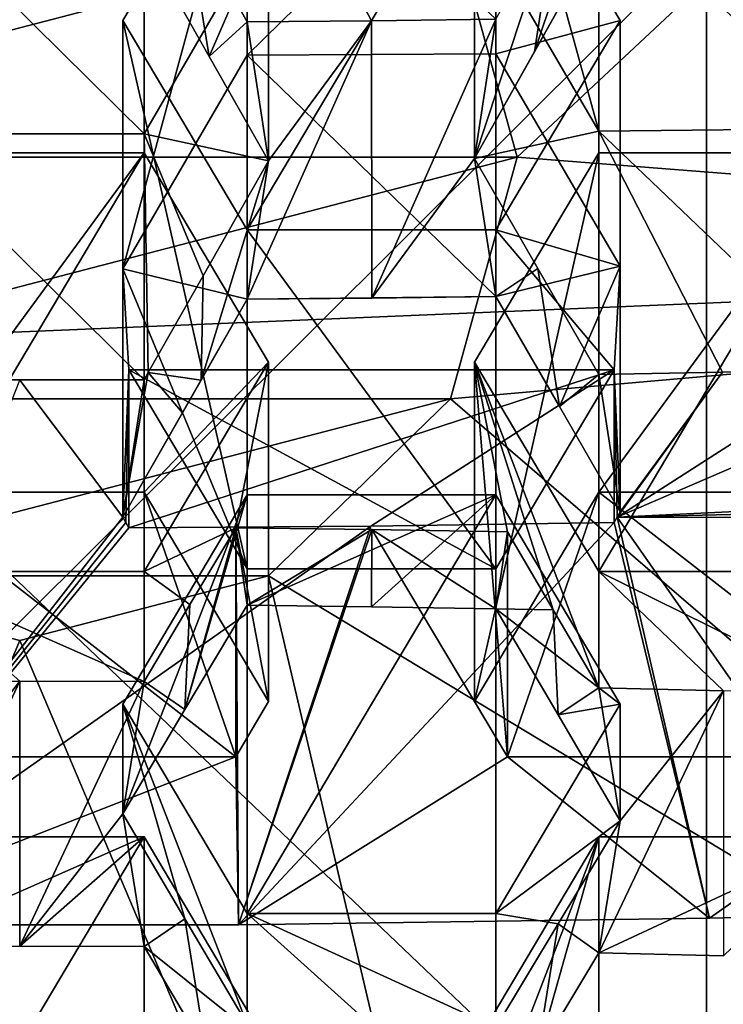
# Model space of a CAD drawing. Units: millimetres. Extents: x -86 to -16, y -97 to 110.
# Drawn here: x -51 to -49, y -77 to -75 of the extents above; entities that cross this region are included whole.
import ezdxf

# ---------------------------------------------------------------- set-up
doc = ezdxf.new("R2010")
doc.units = ezdxf.units.MM
doc.header["$LTSCALE"] = 52.148148
for name, color, linetype in [('102', 7, 'CONTINUOUS'), ('106', 7, 'CONTINUOUS'), ('107', 7, 'CONTINUOUS'), ('108', 7, 'CONTINUOUS'), ('109', 7, 'CONTINUOUS'), ('110', 7, 'CONTINUOUS'), ('111', 7, 'CONTINUOUS'), ('112', 7, 'CONTINUOUS'), ('113', 7, 'CONTINUOUS'), ('1130', 7, 'CONTINUOUS'), ('1132', 7, 'CONTINUOUS'), ('1133', 7, 'CONTINUOUS'), ('1134', 7, 'CONTINUOUS'), ('114', 7, 'CONTINUOUS'), ('115', 7, 'CONTINUOUS'), ('1151', 7, 'CONTINUOUS'), ('1152', 7, 'CONTINUOUS'), ('1153', 7, 'CONTINUOUS'), ('116', 7, 'CONTINUOUS'), ('117', 7, 'CONTINUOUS'), ('118', 7, 'CONTINUOUS'), ('119', 7, 'CONTINUOUS'), ('12', 7, 'CONTINUOUS'), ('1351', 7, 'CONTINUOUS'), ('1378', 7, 'CONTINUOUS'), ('17', 7, 'CONTINUOUS'), ('21', 7, 'CONTINUOUS'), ('22', 7, 'CONTINUOUS'), ('235', 7, 'CONTINUOUS'), ('236', 7, 'CONTINUOUS'), ('242', 7, 'CONTINUOUS'), ('243', 7, 'CONTINUOUS'), ('244', 7, 'CONTINUOUS'), ('31', 7, 'CONTINUOUS'), ('32', 7, 'CONTINUOUS'), ('35', 7, 'CONTINUOUS'), ('36', 7, 'CONTINUOUS'), ('37', 7, 'CONTINUOUS'), ('38', 7, 'CONTINUOUS'), ('39', 7, 'CONTINUOUS'), ('40', 7, 'CONTINUOUS'), ('41', 7, 'CONTINUOUS'), ('42', 7, 'CONTINUOUS'), ('43', 7, 'CONTINUOUS'), ('44', 7, 'CONTINUOUS'), ('45', 7, 'CONTINUOUS'), ('48', 7, 'CONTINUOUS'), ('49', 7, 'CONTINUOUS')]:
    doc.layers.add(name, color=color, linetype=linetype)

msp = doc.modelspace()

# ---------------------------------------------------------------- linework, layer by layer
at = {"layer": '102', "linetype": 'CONTINUOUS'}
for points in [[(-51.0173, -74.9891, -5.9728), (-50.5173, -74.9891, -5.9728), (-50.5173, -75.4836, -8.0166), (-51.0173, -74.9891, -5.9728)], [(-51.0173, -74.9891, -5.9728), (-50.5173, -75.4836, -8.0166), (-51.0173, -75.4836, -8.0166), (-51.0173, -74.9891, -5.9728)], [(-50.5173, -75.978, -10.0603), (-51.0173, -75.978, -10.0603), (-51.0173, -75.4836, -8.0166), (-50.5173, -75.978, -10.0603)], [(-50.5173, -75.4836, -8.0166), (-50.5173, -75.978, -10.0603), (-51.0173, -75.4836, -8.0166), (-50.5173, -75.4836, -8.0166)], [(-50.5173, -75.978, -10.0603), (-50.7673, -75.9785, -10.0624), (-51.0173, -75.978, -10.0603), (-50.5173, -75.978, -10.0603)]]:
    msp.add_3dface(points, dxfattribs=at)
at = {"layer": '106', "linetype": 'CONTINUOUS'}
for points in [[(-50.5173, -75.0971, -10.1022), (-50.3866, -75.3279, -10.0935), (-50.2673, -75.0529, -8.0781), (-50.5173, -75.0971, -10.1022)], [(-50.3866, -75.3279, -10.0935), (-50.2673, -75.5376, -10.0815), (-50.2673, -75.0529, -8.0781), (-50.3866, -75.3279, -10.0935)]]:
    msp.add_3dface(points, dxfattribs=at)
at = {"layer": '107', "linetype": 'CONTINUOUS'}
for points in [[(-50.5173, -75.4836, -8.0166), (-50.5173, -74.9891, -5.9728), (-50.2673, -75.0529, -8.0781), (-50.5173, -75.4836, -8.0166)], [(-50.2673, -75.5376, -10.0815), (-50.5173, -75.4836, -8.0166), (-50.2673, -75.0529, -8.0781), (-50.2673, -75.5376, -10.0815)], [(-50.2673, -75.5376, -10.0815), (-50.3986, -75.7693, -10.0725), (-50.5173, -75.4836, -8.0166), (-50.2673, -75.5376, -10.0815)], [(-50.3986, -75.7693, -10.0725), (-50.5091, -75.9636, -10.0613), (-50.5173, -75.4836, -8.0166), (-50.3986, -75.7693, -10.0725)], [(-50.5091, -75.9636, -10.0613), (-50.5173, -75.978, -10.0603), (-50.5173, -75.4836, -8.0166), (-50.5091, -75.9636, -10.0613)]]:
    msp.add_3dface(points, dxfattribs=at)
at = {"layer": '108', "linetype": 'CONTINUOUS'}
for points in [[(-50.5602, -75.2555, -5.9084), (-50.3102, -74.8347, -6.0102), (-50.3102, -75.6764, -5.8066), (-50.5602, -75.2555, -5.9084)], [(-49.8102, -74.8347, -6.0102), (-49.8102, -75.6764, -5.8066), (-50.3102, -75.6764, -5.8066), (-49.8102, -74.8347, -6.0102)], [(-50.3102, -74.8347, -6.0102), (-49.8102, -74.8347, -6.0102), (-50.3102, -75.6764, -5.8066), (-50.3102, -74.8347, -6.0102)], [(-49.5602, -75.2555, -5.9084), (-49.8102, -75.6764, -5.8066), (-49.8102, -74.8347, -6.0102), (-49.5602, -75.2555, -5.9084)]]:
    msp.add_3dface(points, dxfattribs=at)
at = {"layer": '109', "linetype": 'CONTINUOUS'}
for points in [[(-50.3102, -75.6764, -5.8066), (-49.8102, -75.6764, -5.8066), (-49.8102, -76.3583, -8.6253), (-50.3102, -75.6764, -5.8066)], [(-50.3102, -75.6764, -5.8066), (-49.8102, -76.3583, -8.6253), (-50.3102, -76.3583, -8.6253), (-50.3102, -75.6764, -5.8066)]]:
    msp.add_3dface(points, dxfattribs=at)
at = {"layer": '110', "linetype": 'CONTINUOUS'}
for points in [[(-50.5602, -75.2555, -5.9084), (-50.3102, -75.6764, -5.8066), (-50.3102, -76.3583, -8.6253), (-50.5602, -75.2555, -5.9084)], [(-50.5602, -75.2555, -5.9084), (-50.3102, -76.3583, -8.6253), (-50.5602, -75.755, -7.9727), (-50.5602, -75.2555, -5.9084)], [(-50.5479, -75.9582, -8.7221), (-50.5602, -76.2544, -10.0371), (-50.5602, -75.755, -7.9727), (-50.5479, -75.9582, -8.7221)], [(-50.3102, -76.3583, -8.6253), (-50.5479, -75.9582, -8.7221), (-50.5602, -75.755, -7.9727), (-50.3102, -76.3583, -8.6253)], [(-50.5602, -76.2544, -10.0371), (-50.5479, -75.9582, -8.7221), (-50.554, -76.2651, -10.036), (-50.5602, -76.2544, -10.0371)], [(-50.5479, -76.2758, -10.0348), (-50.554, -76.2651, -10.036), (-50.5479, -75.9582, -8.7221), (-50.5479, -76.2758, -10.0348)]]:
    msp.add_3dface(points, dxfattribs=at)
at = {"layer": '111', "linetype": 'CONTINUOUS'}
for points in [[(-50.3102, -74.8347, -6.0102), (-50.5602, -75.2555, -5.9084), (-50.5602, -75.755, -7.9727), (-50.3102, -74.8347, -6.0102)], [(-50.3102, -74.8347, -6.0102), (-50.5602, -75.755, -7.9727), (-50.3102, -75.3254, -8.0386), (-50.3102, -74.8347, -6.0102)], [(-50.5602, -75.755, -7.9727), (-50.3102, -75.8161, -10.067), (-50.3102, -75.3254, -8.0386), (-50.5602, -75.755, -7.9727)], [(-50.5602, -76.2544, -10.0371), (-50.3102, -75.8161, -10.067), (-50.5602, -75.755, -7.9727), (-50.5602, -76.2544, -10.0371)], [(-50.4026, -75.9785, -10.0579), (-50.3102, -75.8161, -10.067), (-50.5602, -76.2544, -10.0371), (-50.4026, -75.9785, -10.0579)], [(-50.4026, -75.9785, -10.0579), (-50.5602, -76.2544, -10.0371), (-50.4403, -76.0447, -10.0535), (-50.4026, -75.9785, -10.0579)]]:
    msp.add_3dface(points, dxfattribs=at)
at = {"layer": '112', "linetype": 'CONTINUOUS'}
for points in [[(-49.8102, -74.8347, -6.0102), (-50.3102, -74.8347, -6.0102), (-50.3102, -75.3254, -8.0386), (-49.8102, -74.8347, -6.0102)], [(-49.8102, -74.8347, -6.0102), (-50.3102, -75.3254, -8.0386), (-49.8102, -75.3226, -8.027), (-49.8102, -74.8347, -6.0102)], [(-50.3102, -75.3254, -8.0386), (-49.8102, -75.8105, -10.0437), (-49.8102, -75.3226, -8.027), (-50.3102, -75.3254, -8.0386)], [(-50.3102, -75.8161, -10.067), (-49.8102, -75.8105, -10.0437), (-50.3102, -75.3254, -8.0386), (-50.3102, -75.8161, -10.067)], [(-50.3102, -75.8161, -10.067), (-50.0595, -75.8138, -10.0574), (-49.8102, -75.8105, -10.0437), (-50.3102, -75.8161, -10.067)]]:
    msp.add_3dface(points, dxfattribs=at)
at = {"layer": '113', "linetype": 'CONTINUOUS'}
for points in [[(-49.5602, -75.2555, -5.9084), (-49.8102, -74.8347, -6.0102), (-49.8102, -75.3226, -8.027), (-49.5602, -75.2555, -5.9084)], [(-49.5602, -75.2555, -5.9084), (-49.8102, -75.3226, -8.027), (-49.5602, -75.7494, -7.9496), (-49.5602, -75.2555, -5.9084)], [(-49.8102, -75.3226, -8.027), (-49.8102, -75.8105, -10.0437), (-49.5602, -75.7494, -7.9496), (-49.8102, -75.3226, -8.027)], [(-49.8102, -75.8105, -10.0437), (-49.6826, -76.0318, -10.0188), (-49.5602, -75.7494, -7.9496), (-49.8102, -75.8105, -10.0437)], [(-49.6826, -76.0318, -10.0188), (-49.5602, -76.2432, -9.9907), (-49.5602, -75.7494, -7.9496), (-49.6826, -76.0318, -10.0188)]]:
    msp.add_3dface(points, dxfattribs=at)
at = {"layer": '1130', "linetype": 'CONTINUOUS'}
for points in [[(-50.3276, -77.0737, -9.9307), (-50.3332, -76.2758, -6.6327), (-50.3332, -76.7357, -8.5339), (-50.3276, -77.0737, -9.9307)], [(-50.3332, -76.2758, -6.6327), (-50.3276, -77.0737, -9.9307), (-50.0598, -76.2788, -6.6453), (-50.3332, -76.2758, -6.6327)], [(-50.3276, -77.0737, -9.9307), (-49.7871, -76.7357, -8.5339), (-50.0598, -76.2788, -6.6453), (-50.3276, -77.0737, -9.9307)], [(-49.7871, -76.7357, -8.5339), (-49.7871, -76.2834, -6.664), (-50.0598, -76.2788, -6.6453), (-49.7871, -76.7357, -8.5339)], [(-51.2014, -76.7357, -8.5339), (-51.1984, -77.0737, -9.931), (-50.3332, -76.7357, -8.5339), (-51.2014, -76.7357, -8.5339)], [(-51.1984, -77.0737, -9.931), (-50.3276, -77.0737, -9.9307), (-50.3332, -76.7357, -8.5339), (-51.1984, -77.0737, -9.931)], [(-50.3276, -77.0737, -9.9307), (-49.3812, -77.0601, -9.8745), (-49.7871, -76.7357, -8.5339), (-50.3276, -77.0737, -9.9307)], [(-49.7871, -76.7357, -8.5339), (-49.3812, -77.0601, -9.8745), (-48.919, -76.7357, -8.5339), (-49.7871, -76.7357, -8.5339)], [(-49.3812, -77.0601, -9.8745), (-49.0092, -77.0508, -9.8362), (-48.919, -76.7357, -8.5339), (-49.3812, -77.0601, -9.8745)]]:
    msp.add_3dface(points, dxfattribs=at)
at = {"layer": '1132', "linetype": 'CONTINUOUS'}
for points in [[(-50.4253, -76.43, -6.5923), (-50.3332, -76.2758, -6.6327), (-50.4352, -76.6408, -6.5411), (-50.4253, -76.43, -6.5923)], [(-50.3332, -76.2758, -6.6327), (-50.3102, -76.4314, -6.5959), (-50.4352, -76.6408, -6.5411), (-50.3332, -76.2758, -6.6327)], [(-50.3102, -76.4314, -6.5959), (-50.3332, -76.2758, -6.6327), (-50.0598, -76.2788, -6.6453), (-50.3102, -76.4314, -6.5959)], [(-50.06, -76.4342, -6.6077), (-50.3102, -76.4314, -6.5959), (-50.0598, -76.2788, -6.6453), (-50.06, -76.4342, -6.6077)], [(-49.8102, -76.4383, -6.6246), (-50.06, -76.4342, -6.6077), (-50.0598, -76.2788, -6.6453), (-49.8102, -76.4383, -6.6246)], [(-49.7871, -76.2834, -6.664), (-49.8102, -76.4383, -6.6246), (-50.0598, -76.2788, -6.6453), (-49.7871, -76.2834, -6.664)], [(-49.8102, -76.4383, -6.6246), (-49.7871, -76.2834, -6.664), (-49.6951, -76.4402, -6.6342), (-49.8102, -76.4383, -6.6246)], [(-50.5173, -76.5844, -6.5527), (-50.4253, -76.43, -6.5923), (-50.4352, -76.6408, -6.5411), (-50.5173, -76.5844, -6.5527)], [(-49.6851, -76.6514, -6.584), (-49.8102, -76.4383, -6.6246), (-49.6951, -76.4402, -6.6342), (-49.6851, -76.6514, -6.584)], [(-49.6031, -76.5971, -6.605), (-49.6851, -76.6514, -6.584), (-49.6951, -76.4402, -6.6342), (-49.6031, -76.5971, -6.605)], [(-50.7673, -77.1166, -6.4212), (-51.0173, -77.1172, -6.4238), (-50.7673, -76.5838, -6.5501), (-50.7673, -77.1166, -6.4212)], [(-51.0173, -77.1172, -6.4238), (-50.9744, -76.8506, -6.4874), (-50.7673, -76.5838, -6.5501), (-51.0173, -77.1172, -6.4238)], [(-50.9744, -76.8506, -6.4874), (-51.0173, -76.5844, -6.5527), (-50.7673, -76.5838, -6.5501), (-50.9744, -76.8506, -6.4874)], [(-50.5173, -76.5844, -6.5527), (-50.7673, -77.1166, -6.4212), (-50.7673, -76.5838, -6.5501), (-50.5173, -76.5844, -6.5527)], [(-50.7673, -77.1166, -6.4212), (-50.5173, -76.5844, -6.5527), (-50.5602, -76.8506, -6.4874), (-50.7673, -77.1166, -6.4212)], [(-50.5602, -76.8506, -6.4874), (-50.5173, -76.5844, -6.5527), (-50.4352, -76.6408, -6.5411), (-50.5602, -76.8506, -6.4874)], [(-49.5602, -76.8645, -6.5447), (-49.6851, -76.6514, -6.584), (-49.6031, -76.5971, -6.605), (-49.5602, -76.8645, -6.5447)], [(-49.5602, -76.8645, -6.5447), (-49.6031, -76.5971, -6.605), (-49.3528, -76.6034, -6.6313), (-49.5602, -76.8645, -6.5447)], [(-49.6031, -77.1299, -6.4761), (-49.5602, -76.8645, -6.5447), (-49.3528, -76.6034, -6.6313), (-49.6031, -77.1299, -6.4761)], [(-49.3528, -77.1363, -6.5024), (-49.6031, -77.1299, -6.4761), (-49.3528, -76.6034, -6.6313), (-49.3528, -77.1363, -6.5024)], [(-50.5173, -77.1172, -6.4238), (-50.7673, -77.1166, -6.4212), (-50.5602, -76.8506, -6.4874), (-50.5173, -77.1172, -6.4238)], [(-50.5173, -77.1172, -6.4238), (-50.5602, -76.8506, -6.4874), (-50.4352, -77.0618, -6.4392), (-50.5173, -77.1172, -6.4238)], [(-49.6851, -77.072, -6.4822), (-49.5602, -76.8645, -6.5447), (-49.6031, -77.1299, -6.4761), (-49.6851, -77.072, -6.4822)], [(-50.3923, -77.3285, -6.376), (-50.5173, -77.1172, -6.4238), (-50.4352, -77.0618, -6.4392), (-50.3923, -77.3285, -6.376)], [(-50.3102, -77.2731, -6.3923), (-50.3923, -77.3285, -6.376), (-50.4352, -77.0618, -6.4392), (-50.3102, -77.2731, -6.3923)], [(-49.8102, -77.2801, -6.4209), (-49.6851, -77.072, -6.4822), (-49.728, -77.3375, -6.4141), (-49.8102, -77.2801, -6.4209)], [(-49.6851, -77.072, -6.4822), (-49.6031, -77.1299, -6.4761), (-49.728, -77.3375, -6.4141), (-49.6851, -77.072, -6.4822)]]:
    msp.add_3dface(points, dxfattribs=at)
at = {"layer": '1133', "linetype": 'CONTINUOUS'}
for points in [[(-50.3102, -76.3583, -8.6253), (-49.8102, -76.3583, -8.6253), (-50.5479, -75.9582, -8.7221), (-50.3102, -76.3583, -8.6253)], [(-50.5479, -75.9582, -8.7221), (-49.8102, -76.3583, -8.6253), (-49.5725, -75.9582, -8.7221), (-50.5479, -75.9582, -8.7221)], [(-51.0173, -76.2039, -8.6626), (-51.2014, -76.7357, -8.5339), (-50.3332, -76.7357, -8.5339), (-51.0173, -76.2039, -8.6626)], [(-50.5173, -76.2039, -8.6626), (-51.0173, -76.2039, -8.6626), (-50.3332, -76.7357, -8.5339), (-50.5173, -76.2039, -8.6626)], [(-50.2673, -76.6247, -8.5608), (-50.5173, -76.2039, -8.6626), (-50.3332, -76.7357, -8.5339), (-50.2673, -76.6247, -8.5608)], [(-49.8531, -76.6247, -8.5608), (-49.7871, -76.7357, -8.5339), (-49.6031, -76.2039, -8.6626), (-49.8531, -76.6247, -8.5608)], [(-49.6031, -76.2039, -8.6626), (-49.7871, -76.7357, -8.5339), (-48.919, -76.7357, -8.5339), (-49.6031, -76.2039, -8.6626)], [(-49.1031, -76.2039, -8.6626), (-49.6031, -76.2039, -8.6626), (-48.919, -76.7357, -8.5339), (-49.1031, -76.2039, -8.6626)]]:
    msp.add_3dface(points, dxfattribs=at)
at = {"layer": '1134', "linetype": 'CONTINUOUS'}
for points in [[(-50.0614, -76.2722, -10.0201), (-50.5479, -76.2758, -10.0348), (-49.5725, -75.9582, -8.7221), (-50.0614, -76.2722, -10.0201)], [(-50.5479, -76.2758, -10.0348), (-50.5479, -75.9582, -8.7221), (-49.5725, -75.9582, -8.7221), (-50.5479, -76.2758, -10.0348)], [(-49.5725, -76.2648, -9.9896), (-50.0614, -76.2722, -10.0201), (-49.5725, -75.9582, -8.7221), (-49.5725, -76.2648, -9.9896)]]:
    msp.add_3dface(points, dxfattribs=at)
at = {"layer": '114', "linetype": 'CONTINUOUS'}
for points in [[(-49.8102, -75.6764, -5.8066), (-49.5602, -75.2555, -5.9084), (-49.5602, -75.7494, -7.9496), (-49.8102, -75.6764, -5.8066)], [(-49.8102, -76.3583, -8.6253), (-49.8102, -75.6764, -5.8066), (-49.5725, -75.9582, -8.7221), (-49.8102, -76.3583, -8.6253)], [(-49.8102, -75.6764, -5.8066), (-49.5602, -75.7494, -7.9496), (-49.5725, -75.9582, -8.7221), (-49.8102, -75.6764, -5.8066)], [(-49.5602, -75.7494, -7.9496), (-49.5602, -76.2432, -9.9907), (-49.5725, -75.9582, -8.7221), (-49.5602, -75.7494, -7.9496)], [(-49.5602, -76.2432, -9.9907), (-49.5664, -76.254, -9.9902), (-49.5725, -75.9582, -8.7221), (-49.5602, -76.2432, -9.9907)], [(-49.5664, -76.254, -9.9902), (-49.5725, -76.2648, -9.9896), (-49.5725, -75.9582, -8.7221), (-49.5664, -76.254, -9.9902)]]:
    msp.add_3dface(points, dxfattribs=at)
at = {"layer": '115', "linetype": 'CONTINUOUS'}
for points in [[(-49.8531, -75.9428, -5.7421), (-49.6031, -75.5219, -5.8439), (-49.6031, -76.3637, -5.6403), (-49.8531, -75.9428, -5.7421)], [(-49.1031, -75.5219, -5.8439), (-49.1031, -76.3637, -5.6403), (-49.6031, -76.3637, -5.6403), (-49.1031, -75.5219, -5.8439)], [(-49.6031, -75.5219, -5.8439), (-49.1031, -75.5219, -5.8439), (-49.6031, -76.3637, -5.6403), (-49.6031, -75.5219, -5.8439)]]:
    msp.add_3dface(points, dxfattribs=at)
at = {"layer": '1151', "linetype": 'CONTINUOUS'}
for points in [[(-51.7673, -75.5303, 1.9773), (-49.7673, -75.5303, 1.9773), (-49.9012, -75.0445, 1.8598), (-51.7673, -75.5303, 1.9773)], [(-51.6334, -75.0445, 1.8598), (-51.7673, -75.5303, 1.9773), (-49.9012, -75.0445, 1.8598), (-51.6334, -75.0445, 1.8598)], [(-51.6334, -76.0161, 2.0949), (-49.7673, -75.5303, 1.9773), (-51.7673, -75.5303, 1.9773), (-51.6334, -76.0161, 2.0949)], [(-49.9012, -76.0161, 2.0949), (-49.7673, -75.5303, 1.9773), (-51.6334, -76.0161, 2.0949), (-49.9012, -76.0161, 2.0949)], [(-51.2672, -76.3721, 2.181), (-49.9012, -76.0161, 2.0949), (-51.6334, -76.0161, 2.0949), (-51.2672, -76.3721, 2.181)], [(-50.2674, -76.3721, 2.181), (-49.9012, -76.0161, 2.0949), (-51.2672, -76.3721, 2.181), (-50.2674, -76.3721, 2.181)], [(-50.7673, -76.5023, 2.2125), (-50.2674, -76.3721, 2.181), (-51.2672, -76.3721, 2.181), (-50.7673, -76.5023, 2.2125)]]:
    msp.add_3dface(points, dxfattribs=at)
at = {"layer": '1152', "linetype": 'CONTINUOUS'}
for points in [[(-49.7673, -75.5303, 1.9773), (-49.9012, -76.0161, 2.0949), (-46.9213, -75.7534, 1.0552), (-49.7673, -75.5303, 1.9773)], [(-46.9213, -75.7534, 1.0552), (-49.9012, -76.0161, 2.0949), (-47.6558, -77.9506, 1.5868), (-46.9213, -75.7534, 1.0552)], [(-49.9012, -76.0161, 2.0949), (-50.2674, -76.3721, 2.181), (-47.6558, -77.9506, 1.5868), (-49.9012, -76.0161, 2.0949)], [(-50.7673, -76.5023, 2.2125), (-51.2672, -76.3721, 2.181), (-51.9558, -79.3086, 1.9154), (-50.7673, -76.5023, 2.2125)], [(-50.2674, -76.3721, 2.181), (-50.7673, -76.5023, 2.2125), (-49.5788, -79.3086, 1.9154), (-50.2674, -76.3721, 2.181)], [(-47.6558, -77.9506, 1.5868), (-50.2674, -76.3721, 2.181), (-49.5788, -79.3086, 1.9154), (-47.6558, -77.9506, 1.5868)], [(-49.5788, -79.3086, 1.9154), (-50.7673, -76.5023, 2.2125), (-51.9558, -79.3086, 1.9154), (-49.5788, -79.3086, 1.9154)]]:
    msp.add_3dface(points, dxfattribs=at)
at = {"layer": '1153', "linetype": 'CONTINUOUS'}
for points in [[(-49.9012, -75.0445, 1.8598), (-49.7673, -75.5303, 1.9773), (-47.6558, -73.5561, 0.5237), (-49.9012, -75.0445, 1.8598)], [(-49.7673, -75.5303, 1.9773), (-46.9213, -75.7534, 1.0552), (-47.6558, -73.5561, 0.5237), (-49.7673, -75.5303, 1.9773)]]:
    msp.add_3dface(points, dxfattribs=at)
at = {"layer": '116', "linetype": 'CONTINUOUS'}
for points in [[(-49.6031, -76.3637, -5.6403), (-49.1031, -76.3637, -5.6403), (-49.1031, -76.611, -6.6626), (-49.6031, -76.3637, -5.6403)], [(-49.6031, -76.3637, -5.6403), (-49.1031, -76.611, -6.6626), (-49.3528, -76.6034, -6.6313), (-49.6031, -76.3637, -5.6403)], [(-49.6031, -76.5971, -6.605), (-49.6031, -76.3637, -5.6403), (-49.3528, -76.6034, -6.6313), (-49.6031, -76.5971, -6.605)]]:
    msp.add_3dface(points, dxfattribs=at)
at = {"layer": '117', "linetype": 'CONTINUOUS'}
for points in [[(-49.8531, -75.9428, -5.7421), (-49.6031, -76.3637, -5.6403), (-49.6031, -76.5971, -6.605), (-49.8531, -75.9428, -5.7421)], [(-49.8531, -75.9428, -5.7421), (-49.6031, -76.5971, -6.605), (-49.6951, -76.4402, -6.6342), (-49.8531, -75.9428, -5.7421)], [(-49.7871, -76.7357, -8.5339), (-49.8531, -75.9428, -5.7421), (-49.7871, -76.2834, -6.664), (-49.7871, -76.7357, -8.5339)], [(-49.8531, -75.9428, -5.7421), (-49.7871, -76.7357, -8.5339), (-49.8531, -76.6247, -8.5608), (-49.8531, -75.9428, -5.7421)], [(-49.7871, -76.2834, -6.664), (-49.8531, -75.9428, -5.7421), (-49.6951, -76.4402, -6.6342), (-49.7871, -76.2834, -6.664)]]:
    msp.add_3dface(points, dxfattribs=at)
at = {"layer": '118', "linetype": 'CONTINUOUS'}
for points in [[(-49.6031, -75.5219, -5.8439), (-49.8531, -75.9428, -5.7421), (-49.8531, -76.6247, -8.5608), (-49.6031, -75.5219, -5.8439)], [(-49.6031, -75.5219, -5.8439), (-49.8531, -76.6247, -8.5608), (-49.6031, -76.2039, -8.6626), (-49.6031, -75.5219, -5.8439)]]:
    msp.add_3dface(points, dxfattribs=at)
at = {"layer": '119', "linetype": 'CONTINUOUS'}
for points in [[(-49.1031, -75.5219, -5.8439), (-49.6031, -75.5219, -5.8439), (-49.6031, -76.2039, -8.6626), (-49.1031, -75.5219, -5.8439)], [(-49.1031, -75.5219, -5.8439), (-49.6031, -76.2039, -8.6626), (-49.1031, -76.2039, -8.6626), (-49.1031, -75.5219, -5.8439)]]:
    msp.add_3dface(points, dxfattribs=at)
at = {"layer": '12', "linetype": 'CONTINUOUS'}
for points in [[(-49.6897, -75.0372, -10.0665), (-49.5602, -74.8045, -10.0581), (-49.7329, -75.319, -10.0629), (-49.6897, -75.0372, -10.0665)], [(-49.7329, -75.319, -10.0629), (-49.5602, -74.8045, -10.0581), (-49.6031, -75.0867, -10.0592), (-49.7329, -75.319, -10.0629)], [(-50.3866, -75.3279, -10.0935), (-50.5173, -75.0971, -10.1022), (-50.4333, -75.041, -10.1015), (-50.3866, -75.3279, -10.0935)], [(-50.3102, -75.2585, -10.0935), (-50.3866, -75.3279, -10.0935), (-50.4333, -75.041, -10.1015), (-50.3102, -75.2585, -10.0935)], [(-49.8102, -75.2529, -10.0701), (-49.6897, -75.0372, -10.0665), (-49.8531, -75.5329, -10.0622), (-49.8102, -75.2529, -10.0701)], [(-49.8531, -75.5329, -10.0622), (-49.6897, -75.0372, -10.0665), (-49.7329, -75.319, -10.0629), (-49.8531, -75.5329, -10.0622)], [(-50.2673, -75.5376, -10.0815), (-50.3866, -75.3279, -10.0935), (-50.3102, -75.2585, -10.0935), (-50.2673, -75.5376, -10.0815)], [(-50.3102, -75.8161, -10.067), (-50.2673, -75.5376, -10.0815), (-50.0601, -75.2562, -10.0839), (-50.3102, -75.8161, -10.067)], [(-50.2673, -75.5376, -10.0815), (-50.3102, -75.2585, -10.0935), (-50.0601, -75.2562, -10.0839), (-50.2673, -75.5376, -10.0815)], [(-50.0595, -75.8138, -10.0574), (-50.3102, -75.8161, -10.067), (-50.0601, -75.2562, -10.0839), (-50.0595, -75.8138, -10.0574)], [(-49.8102, -75.2529, -10.0701), (-50.0595, -75.8138, -10.0574), (-50.0601, -75.2562, -10.0839), (-49.8102, -75.2529, -10.0701)], [(-50.0595, -75.8138, -10.0574), (-49.8102, -75.2529, -10.0701), (-49.8531, -75.5329, -10.0622), (-50.0595, -75.8138, -10.0574)], [(-50.3986, -75.7693, -10.0725), (-50.2673, -75.5376, -10.0815), (-50.4026, -75.9785, -10.0579), (-50.3986, -75.7693, -10.0725)], [(-50.4026, -75.9785, -10.0579), (-50.2673, -75.5376, -10.0815), (-50.3102, -75.8161, -10.067), (-50.4026, -75.9785, -10.0579)], [(-49.8102, -75.8105, -10.0437), (-50.0595, -75.8138, -10.0574), (-49.8531, -75.5329, -10.0622), (-49.8102, -75.8105, -10.0437)], [(-49.7261, -75.7543, -10.0417), (-49.8102, -75.8105, -10.0437), (-49.8531, -75.5329, -10.0622), (-49.7261, -75.7543, -10.0417)], [(-49.6826, -76.0318, -10.0188), (-49.8102, -75.8105, -10.0437), (-49.7261, -75.7543, -10.0417), (-49.6826, -76.0318, -10.0188)], [(-49.6031, -75.9677, -10.0178), (-49.6826, -76.0318, -10.0188), (-49.7261, -75.7543, -10.0417), (-49.6031, -75.9677, -10.0178)], [(-50.5091, -75.9636, -10.0613), (-50.3986, -75.7693, -10.0725), (-50.4026, -75.9785, -10.0579), (-50.5091, -75.9636, -10.0613)], [(-50.5602, -76.2544, -10.0371), (-50.5091, -75.9636, -10.0613), (-50.4403, -76.0447, -10.0535), (-50.5602, -76.2544, -10.0371)], [(-50.5091, -75.9636, -10.0613), (-50.5602, -76.2544, -10.0371), (-50.5173, -75.978, -10.0603), (-50.5091, -75.9636, -10.0613)], [(-50.5091, -75.9636, -10.0613), (-50.4026, -75.9785, -10.0579), (-50.4403, -76.0447, -10.0535), (-50.5091, -75.9636, -10.0613)], [(-49.5602, -76.2432, -9.9907), (-49.6031, -75.9677, -10.0178), (-49.3546, -75.9626, -9.9967), (-49.5602, -76.2432, -9.9907)], [(-49.026, -76.0213, -9.9573), (-49.5664, -76.254, -9.9902), (-49.1031, -75.9564, -9.9712), (-49.026, -76.0213, -9.9573)], [(-49.1031, -75.9564, -9.9712), (-49.5664, -76.254, -9.9902), (-49.3546, -75.9626, -9.9967), (-49.1031, -75.9564, -9.9712)], [(-49.5664, -76.254, -9.9902), (-49.5602, -76.2432, -9.9907), (-49.3546, -75.9626, -9.9967), (-49.5664, -76.254, -9.9902)], [(-50.5602, -76.2544, -10.0371), (-51.1984, -77.0737, -9.931), (-50.7673, -75.9785, -10.0624), (-50.5602, -76.2544, -10.0371)], [(-50.5173, -75.978, -10.0603), (-50.5602, -76.2544, -10.0371), (-50.7673, -75.9785, -10.0624), (-50.5173, -75.978, -10.0603)], [(-49.5602, -76.2432, -9.9907), (-49.6826, -76.0318, -10.0188), (-49.6031, -75.9677, -10.0178), (-49.5602, -76.2432, -9.9907)], [(-49.146, -76.2338, -9.9522), (-49.5664, -76.254, -9.9902), (-49.026, -76.0213, -9.9573), (-49.146, -76.2338, -9.9522)], [(-49.1398, -76.2444, -9.9505), (-49.5664, -76.254, -9.9902), (-49.146, -76.2338, -9.9522), (-49.1398, -76.2444, -9.9505)], [(-50.554, -76.2651, -10.036), (-51.1984, -77.0737, -9.931), (-50.5602, -76.2544, -10.0371), (-50.554, -76.2651, -10.036)], [(-49.5664, -76.254, -9.9902), (-49.3812, -77.0601, -9.8745), (-49.5725, -76.2648, -9.9896), (-49.5664, -76.254, -9.9902)], [(-49.1337, -76.255, -9.9488), (-49.5664, -76.254, -9.9902), (-49.1398, -76.2444, -9.9505), (-49.1337, -76.255, -9.9488)], [(-49.5664, -76.254, -9.9902), (-49.0092, -77.0508, -9.8362), (-49.3812, -77.0601, -9.8745), (-49.5664, -76.254, -9.9902)], [(-49.0092, -77.0508, -9.8362), (-49.5664, -76.254, -9.9902), (-49.1337, -76.255, -9.9488), (-49.0092, -77.0508, -9.8362)], [(-50.5479, -76.2758, -10.0348), (-51.1984, -77.0737, -9.931), (-50.554, -76.2651, -10.036), (-50.5479, -76.2758, -10.0348)], [(-50.3276, -77.0737, -9.9307), (-51.1984, -77.0737, -9.931), (-50.0614, -76.2722, -10.0201), (-50.3276, -77.0737, -9.9307)], [(-50.0614, -76.2722, -10.0201), (-51.1984, -77.0737, -9.931), (-50.5479, -76.2758, -10.0348), (-50.0614, -76.2722, -10.0201)], [(-49.3812, -77.0601, -9.8745), (-50.3276, -77.0737, -9.9307), (-49.5725, -76.2648, -9.9896), (-49.3812, -77.0601, -9.8745)], [(-49.5725, -76.2648, -9.9896), (-50.3276, -77.0737, -9.9307), (-50.0614, -76.2722, -10.0201), (-49.5725, -76.2648, -9.9896)]]:
    msp.add_3dface(points, dxfattribs=at)
at = {"layer": '1351', "linetype": 'CONTINUOUS'}
for points in [[(-48.2716, -72.7886, 12.1442), (-51.2746, -72.912, 12.1442), (-48.2716, -75.7774, 12.1442), (-48.2716, -72.7886, 12.1442)], [(-51.2746, -72.912, 12.1442), (-51.2746, -75.9034, 12.1442), (-48.2716, -75.7774, 12.1442), (-51.2746, -72.912, 12.1442)], [(-48.2716, -75.7774, 12.1442), (-51.2746, -75.9034, 12.1442), (-48.2716, -78.7662, 12.1442), (-48.2716, -75.7774, 12.1442)], [(-51.2746, -75.9034, 12.1442), (-51.2746, -78.8947, 12.1442), (-48.2716, -78.7662, 12.1442), (-51.2746, -75.9034, 12.1442)]]:
    msp.add_3dface(points, dxfattribs=at)
at = {"layer": '1378', "linetype": 'CONTINUOUS'}
for points in [[(-52.3903, -78.082, 9.6442), (-52.3903, -75.0882, 9.6442), (-49.3871, -75.0885, 9.6442), (-52.3903, -78.082, 9.6442)], [(-49.3872, -78.0823, 9.6442), (-52.3903, -78.082, 9.6442), (-49.3871, -75.0885, 9.6442), (-49.3872, -78.0823, 9.6442)], [(-49.3872, -78.0823, 9.6442), (-49.3871, -75.0885, 9.6442), (-46.3842, -78.0796, 9.6442), (-49.3872, -78.0823, 9.6442)], [(-46.3842, -78.0796, 9.6442), (-49.3871, -75.0885, 9.6442), (-46.3841, -75.0845, 9.6442), (-46.3842, -78.0796, 9.6442)]]:
    msp.add_3dface(points, dxfattribs=at)
at = {"layer": '17', "linetype": 'CONTINUOUS'}
for points in [[(-50.5173, -76.8965, -5.5114), (-50.5173, -77.7383, -5.3078), (-51.0173, -77.7383, -5.3078), (-50.5173, -76.8965, -5.5114)], [(-51.0173, -76.8965, -5.5114), (-50.5173, -76.8965, -5.5114), (-51.0173, -77.7383, -5.3078), (-51.0173, -76.8965, -5.5114)], [(-50.2673, -77.3174, -5.4096), (-50.5173, -77.7383, -5.3078), (-50.5173, -76.8965, -5.5114), (-50.2673, -77.3174, -5.4096)]]:
    msp.add_3dface(points, dxfattribs=at)
at = {"layer": '21', "linetype": 'CONTINUOUS'}
for points in [[(-50.5173, -76.8965, -5.5114), (-51.0173, -76.8965, -5.5114), (-51.0173, -77.1172, -6.4238), (-50.5173, -76.8965, -5.5114)], [(-50.5173, -76.8965, -5.5114), (-51.0173, -77.1172, -6.4238), (-50.7673, -77.1166, -6.4212), (-50.5173, -76.8965, -5.5114)], [(-50.5173, -77.1172, -6.4238), (-50.5173, -76.8965, -5.5114), (-50.7673, -77.1166, -6.4212), (-50.5173, -77.1172, -6.4238)]]:
    msp.add_3dface(points, dxfattribs=at)
at = {"layer": '22', "linetype": 'CONTINUOUS'}
for points in [[(-50.2673, -77.3174, -5.4096), (-50.5173, -76.8965, -5.5114), (-50.5173, -77.1172, -6.4238), (-50.2673, -77.3174, -5.4096)], [(-50.2673, -77.3174, -5.4096), (-50.5173, -77.1172, -6.4238), (-50.3923, -77.3285, -6.376), (-50.2673, -77.3174, -5.4096)]]:
    msp.add_3dface(points, dxfattribs=at)
at = {"layer": '235', "linetype": 'CONTINUOUS'}
for points in [[(-50.0601, -75.2562, -10.0839), (-50.3102, -75.2585, -10.0935), (-50.3102, -74.7802, -8.1163), (-50.0601, -75.2562, -10.0839)], [(-49.8102, -75.2529, -10.0701), (-50.0601, -75.2562, -10.0839), (-50.3102, -74.7802, -8.1163), (-49.8102, -75.2529, -10.0701)]]:
    msp.add_3dface(points, dxfattribs=at)
at = {"layer": '236', "linetype": 'CONTINUOUS'}
for points in [[(-50.3102, -75.2585, -10.0935), (-50.5602, -74.8159, -10.1054), (-50.3102, -74.7802, -8.1163), (-50.3102, -75.2585, -10.0935)], [(-50.3102, -75.2585, -10.0935), (-50.4333, -75.041, -10.1015), (-50.5602, -74.8159, -10.1054), (-50.3102, -75.2585, -10.0935)]]:
    msp.add_3dface(points, dxfattribs=at)
at = {"layer": '242', "linetype": 'CONTINUOUS'}
for points in [[(-49.6031, -74.9891, -5.9728), (-49.1031, -74.9891, -5.9728), (-49.1031, -75.4728, -7.972), (-49.6031, -74.9891, -5.9728)], [(-49.6031, -75.4784, -7.9953), (-49.6031, -74.9891, -5.9728), (-49.1031, -75.4728, -7.972), (-49.6031, -75.4784, -7.9953)], [(-49.1031, -75.9564, -9.9712), (-49.6031, -75.4784, -7.9953), (-49.1031, -75.4728, -7.972), (-49.1031, -75.9564, -9.9712)], [(-49.3546, -75.9626, -9.9967), (-49.6031, -75.9677, -10.0178), (-49.6031, -75.4784, -7.9953), (-49.3546, -75.9626, -9.9967)], [(-49.1031, -75.9564, -9.9712), (-49.3546, -75.9626, -9.9967), (-49.6031, -75.4784, -7.9953), (-49.1031, -75.9564, -9.9712)]]:
    msp.add_3dface(points, dxfattribs=at)
at = {"layer": '243', "linetype": 'CONTINUOUS'}
for points in [[(-49.8531, -74.5683, -6.0747), (-49.6031, -74.9891, -5.9728), (-49.6031, -75.4784, -7.9953), (-49.8531, -74.5683, -6.0747)], [(-49.8531, -74.5683, -6.0747), (-49.6031, -75.4784, -7.9953), (-49.8531, -75.0506, -8.0684), (-49.8531, -74.5683, -6.0747)], [(-49.6031, -75.4784, -7.9953), (-49.8531, -75.5329, -10.0622), (-49.8531, -75.0506, -8.0684), (-49.6031, -75.4784, -7.9953)], [(-49.6031, -75.9677, -10.0178), (-49.8531, -75.5329, -10.0622), (-49.6031, -75.4784, -7.9953), (-49.6031, -75.9677, -10.0178)], [(-49.6031, -75.9677, -10.0178), (-49.7261, -75.7543, -10.0417), (-49.8531, -75.5329, -10.0622), (-49.6031, -75.9677, -10.0178)]]:
    msp.add_3dface(points, dxfattribs=at)
at = {"layer": '244', "linetype": 'CONTINUOUS'}
for points in [[(-49.8531, -75.5329, -10.0622), (-49.6031, -75.0867, -10.0592), (-49.8531, -75.0506, -8.0684), (-49.8531, -75.5329, -10.0622)], [(-49.8531, -75.5329, -10.0622), (-49.7329, -75.319, -10.0629), (-49.6031, -75.0867, -10.0592), (-49.8531, -75.5329, -10.0622)]]:
    msp.add_3dface(points, dxfattribs=at)
at = {"layer": '31', "linetype": 'CONTINUOUS'}
for points in [[(-50.5173, -75.5219, -5.8439), (-50.5173, -76.3637, -5.6403), (-51.0173, -76.3637, -5.6403), (-50.5173, -75.5219, -5.8439)], [(-51.0173, -75.5219, -5.8439), (-50.5173, -75.5219, -5.8439), (-51.0173, -76.3637, -5.6403), (-51.0173, -75.5219, -5.8439)], [(-50.2673, -75.9428, -5.7421), (-50.5173, -76.3637, -5.6403), (-50.5173, -75.5219, -5.8439), (-50.2673, -75.9428, -5.7421)]]:
    msp.add_3dface(points, dxfattribs=at)
at = {"layer": '32', "linetype": 'CONTINUOUS'}
for points in [[(-51.0173, -76.3637, -5.6403), (-50.5173, -76.3637, -5.6403), (-50.5173, -76.5844, -6.5527), (-51.0173, -76.3637, -5.6403)], [(-51.0173, -76.3637, -5.6403), (-50.5173, -76.5844, -6.5527), (-50.7673, -76.5838, -6.5501), (-51.0173, -76.3637, -5.6403)], [(-51.0173, -76.5844, -6.5527), (-51.0173, -76.3637, -5.6403), (-50.7673, -76.5838, -6.5501), (-51.0173, -76.5844, -6.5527)]]:
    msp.add_3dface(points, dxfattribs=at)
at = {"layer": '35', "linetype": 'CONTINUOUS'}
for points in [[(-50.5173, -75.5219, -5.8439), (-51.0173, -75.5219, -5.8439), (-51.0173, -76.2039, -8.6626), (-50.5173, -75.5219, -5.8439)], [(-50.5173, -75.5219, -5.8439), (-51.0173, -76.2039, -8.6626), (-50.5173, -76.2039, -8.6626), (-50.5173, -75.5219, -5.8439)]]:
    msp.add_3dface(points, dxfattribs=at)
at = {"layer": '36', "linetype": 'CONTINUOUS'}
for points in [[(-50.2673, -75.9428, -5.7421), (-50.5173, -75.5219, -5.8439), (-50.5173, -76.2039, -8.6626), (-50.2673, -75.9428, -5.7421)], [(-50.2673, -75.9428, -5.7421), (-50.5173, -76.2039, -8.6626), (-50.2673, -76.6247, -8.5608), (-50.2673, -75.9428, -5.7421)]]:
    msp.add_3dface(points, dxfattribs=at)
at = {"layer": '37', "linetype": 'CONTINUOUS'}
for points in [[(-50.5173, -76.3637, -5.6403), (-50.2673, -75.9428, -5.7421), (-50.3332, -76.2758, -6.6327), (-50.5173, -76.3637, -5.6403)], [(-50.2673, -75.9428, -5.7421), (-50.2673, -76.6247, -8.5608), (-50.3332, -76.2758, -6.6327), (-50.2673, -75.9428, -5.7421)], [(-50.4253, -76.43, -6.5923), (-50.5173, -76.3637, -5.6403), (-50.3332, -76.2758, -6.6327), (-50.4253, -76.43, -6.5923)], [(-50.3332, -76.2758, -6.6327), (-50.2673, -76.6247, -8.5608), (-50.3332, -76.7357, -8.5339), (-50.3332, -76.2758, -6.6327)], [(-50.5173, -76.5844, -6.5527), (-50.5173, -76.3637, -5.6403), (-50.4253, -76.43, -6.5923), (-50.5173, -76.5844, -6.5527)]]:
    msp.add_3dface(points, dxfattribs=at)
at = {"layer": '38', "linetype": 'CONTINUOUS'}
for points in [[(-50.5602, -76.6301, -5.5758), (-50.3102, -76.2092, -5.6777), (-50.3102, -77.051, -5.474), (-50.5602, -76.6301, -5.5758)], [(-49.8102, -76.2092, -5.6777), (-49.8102, -77.051, -5.474), (-50.3102, -77.051, -5.474), (-49.8102, -76.2092, -5.6777)], [(-50.3102, -76.2092, -5.6777), (-49.8102, -76.2092, -5.6777), (-50.3102, -77.051, -5.474), (-50.3102, -76.2092, -5.6777)], [(-49.5602, -76.6301, -5.5758), (-49.8102, -77.051, -5.474), (-49.8102, -76.2092, -5.6777), (-49.5602, -76.6301, -5.5758)]]:
    msp.add_3dface(points, dxfattribs=at)
at = {"layer": '39', "linetype": 'CONTINUOUS'}
for points in [[(-50.3102, -77.051, -5.474), (-49.8102, -77.051, -5.474), (-49.8102, -77.2801, -6.4209), (-50.3102, -77.051, -5.474)], [(-50.3102, -77.051, -5.474), (-49.8102, -77.2801, -6.4209), (-50.06, -77.276, -6.4041), (-50.3102, -77.051, -5.474)], [(-50.3102, -77.2731, -6.3923), (-50.3102, -77.051, -5.474), (-50.06, -77.276, -6.4041), (-50.3102, -77.2731, -6.3923)]]:
    msp.add_3dface(points, dxfattribs=at)
at = {"layer": '40', "linetype": 'CONTINUOUS'}
for points in [[(-50.5602, -76.6301, -5.5758), (-50.3102, -77.051, -5.474), (-50.3102, -77.2731, -6.3923), (-50.5602, -76.6301, -5.5758)], [(-50.5602, -76.6301, -5.5758), (-50.3102, -77.2731, -6.3923), (-50.4352, -77.0618, -6.4392), (-50.5602, -76.6301, -5.5758)], [(-50.5602, -76.8506, -6.4874), (-50.5602, -76.6301, -5.5758), (-50.4352, -77.0618, -6.4392), (-50.5602, -76.8506, -6.4874)]]:
    msp.add_3dface(points, dxfattribs=at)
at = {"layer": '41', "linetype": 'CONTINUOUS'}
for points in [[(-50.3102, -76.2092, -5.6777), (-50.5602, -76.6301, -5.5758), (-50.5602, -76.8506, -6.4874), (-50.3102, -76.2092, -5.6777)], [(-50.3102, -76.2092, -5.6777), (-50.5602, -76.8506, -6.4874), (-50.4352, -76.6408, -6.5411), (-50.3102, -76.2092, -5.6777)], [(-50.3102, -76.4314, -6.5959), (-50.3102, -76.2092, -5.6777), (-50.4352, -76.6408, -6.5411), (-50.3102, -76.4314, -6.5959)]]:
    msp.add_3dface(points, dxfattribs=at)
at = {"layer": '42', "linetype": 'CONTINUOUS'}
for points in [[(-49.8102, -76.2092, -5.6777), (-50.3102, -76.2092, -5.6777), (-50.3102, -76.4314, -6.5959), (-49.8102, -76.2092, -5.6777)], [(-49.8102, -76.2092, -5.6777), (-50.3102, -76.4314, -6.5959), (-50.06, -76.4342, -6.6077), (-49.8102, -76.2092, -5.6777)], [(-49.8102, -76.4383, -6.6246), (-49.8102, -76.2092, -5.6777), (-50.06, -76.4342, -6.6077), (-49.8102, -76.4383, -6.6246)]]:
    msp.add_3dface(points, dxfattribs=at)
at = {"layer": '43', "linetype": 'CONTINUOUS'}
for points in [[(-49.5602, -76.6301, -5.5758), (-49.8102, -76.2092, -5.6777), (-49.8102, -76.4383, -6.6246), (-49.5602, -76.6301, -5.5758)], [(-49.5602, -76.6301, -5.5758), (-49.8102, -76.4383, -6.6246), (-49.6851, -76.6514, -6.584), (-49.5602, -76.6301, -5.5758)], [(-49.5602, -76.8645, -6.5447), (-49.5602, -76.6301, -5.5758), (-49.6851, -76.6514, -6.584), (-49.5602, -76.8645, -6.5447)]]:
    msp.add_3dface(points, dxfattribs=at)
at = {"layer": '44', "linetype": 'CONTINUOUS'}
for points in [[(-49.8102, -77.051, -5.474), (-49.5602, -76.6301, -5.5758), (-49.5602, -76.8645, -6.5447), (-49.8102, -77.051, -5.474)], [(-49.8102, -77.051, -5.474), (-49.5602, -76.8645, -6.5447), (-49.6851, -77.072, -6.4822), (-49.8102, -77.051, -5.474)], [(-49.8102, -77.2801, -6.4209), (-49.8102, -77.051, -5.474), (-49.6851, -77.072, -6.4822), (-49.8102, -77.2801, -6.4209)]]:
    msp.add_3dface(points, dxfattribs=at)
at = {"layer": '45', "linetype": 'CONTINUOUS'}
for points in [[(-49.8531, -77.3174, -5.4096), (-49.6031, -76.8965, -5.5114), (-49.6031, -77.7383, -5.3078), (-49.8531, -77.3174, -5.4096)], [(-49.1031, -76.8965, -5.5114), (-49.1031, -77.7383, -5.3078), (-49.6031, -77.7383, -5.3078), (-49.1031, -76.8965, -5.5114)], [(-49.6031, -76.8965, -5.5114), (-49.1031, -76.8965, -5.5114), (-49.6031, -77.7383, -5.3078), (-49.6031, -76.8965, -5.5114)]]:
    msp.add_3dface(points, dxfattribs=at)
at = {"layer": '48', "linetype": 'CONTINUOUS'}
for points in [[(-49.6031, -76.8965, -5.5114), (-49.8531, -77.3174, -5.4096), (-49.8531, -77.5457, -6.3532), (-49.6031, -76.8965, -5.5114)], [(-49.6031, -76.8965, -5.5114), (-49.8531, -77.5457, -6.3532), (-49.728, -77.3375, -6.4141), (-49.6031, -76.8965, -5.5114)], [(-49.6031, -77.1299, -6.4761), (-49.6031, -76.8965, -5.5114), (-49.728, -77.3375, -6.4141), (-49.6031, -77.1299, -6.4761)]]:
    msp.add_3dface(points, dxfattribs=at)
at = {"layer": '49', "linetype": 'CONTINUOUS'}
for points in [[(-49.1031, -76.8965, -5.5114), (-49.6031, -76.8965, -5.5114), (-49.6031, -77.1299, -6.4761), (-49.1031, -76.8965, -5.5114)], [(-49.1031, -76.8965, -5.5114), (-49.6031, -77.1299, -6.4761), (-49.3528, -77.1363, -6.5024), (-49.1031, -76.8965, -5.5114)]]:
    msp.add_3dface(points, dxfattribs=at)

doc.saveas('drawing.dxf')
